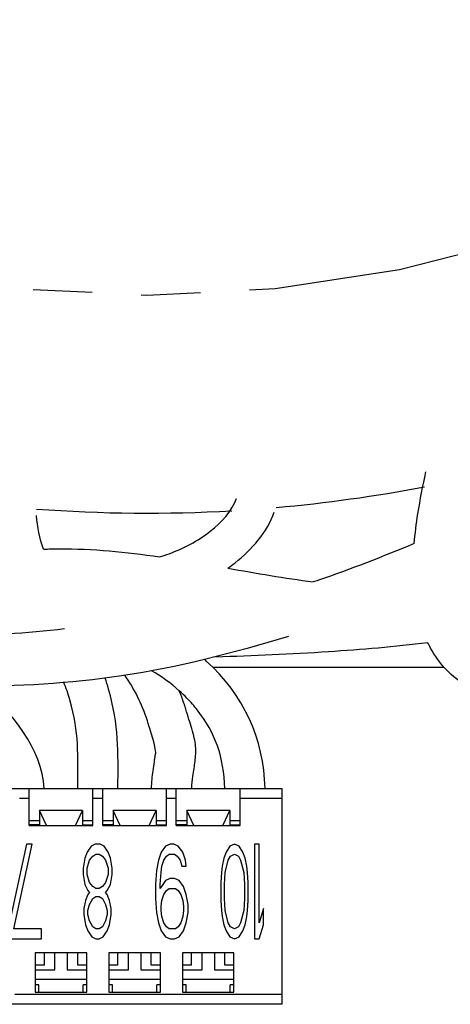
# Model space of a CAD drawing. Units: inches. Extents: x 6 to 142, y -46 to 31.
# Drawn here: x 125 to 126, y -2 to 0 of the extents above; entities that cross this region are included whole.
import ezdxf

# ---------------------------------------------------------------- set-up
doc = ezdxf.new("R2010")
doc.units = ezdxf.units.IN
doc.header["$LTSCALE"] = 1.21
doc.header["$MEASUREMENT"] = 0
doc.linetypes.add('PHANTOM', pattern=[0.8, 0.45, -0.05, 0.1, -0.05, 0.1, -0.05])
doc.layers.add('DRAWING', color=7, linetype='CONTINUOUS')

msp = doc.modelspace()

# ---------------------------------------------------------------- linework, layer by layer
at = {"layer": 'DRAWING', "linetype": 'Continuous'}
for p, q in [((125.6885, -1.4269), (125.2181, -1.4269)), ((123.858, -1.6739), (125.358, -1.6739)), ((124.843, -1.7489), (124.843, -1.6739)), ((124.973, -1.7489), (124.973, -1.6739)), ((124.993, -1.7489), (124.993, -1.6739)), ((125.123, -1.7489), (125.123, -1.6739)), ((125.143, -1.7489), (125.143, -1.6739)), ((125.273, -1.7489), (125.273, -1.6739)), ((125.358, -1.6739), (125.358, -2.1139)), ((124.9519, -1.7184), (124.8641, -1.7184)), ((124.8641, -1.7184), (124.8641, -1.7479)), ((124.8785, -1.7489), (124.8641, -1.7184)), ((124.9375, -1.7489), (124.9519, -1.7184)), ((124.9519, -1.7184), (124.9519, -1.7479)), ((125.1019, -1.7184), (125.0141, -1.7184)), ((125.0141, -1.7184), (125.0141, -1.7479)), ((125.0285, -1.7489), (125.0141, -1.7184)), ((125.0875, -1.7489), (125.1019, -1.7184)), ((125.1019, -1.7184), (125.1019, -1.7479)), ((125.2519, -1.7184), (125.1641, -1.7184)), ((125.1641, -1.7184), (125.1641, -1.7479)), ((125.1785, -1.7489), (125.1641, -1.7184)), ((125.2375, -1.7489), (125.2519, -1.7184)), ((125.2519, -1.7184), (125.2519, -1.7479)), ((124.843, -1.7389), (124.8641, -1.7389)), ((124.9519, -1.7389), (124.973, -1.7389)), ((124.993, -1.7389), (125.0141, -1.7389)), ((125.1019, -1.7389), (125.123, -1.7389)), ((125.143, -1.7389), (125.1641, -1.7389)), ((125.2519, -1.7389), (125.273, -1.7389)), ((124.8641, -1.7479), (124.843, -1.7479)), ((124.843, -1.7489), (124.973, -1.7489)), ((124.9519, -1.7479), (124.973, -1.7479)), ((125.0141, -1.7479), (124.993, -1.7479)), ((124.993, -1.7489), (125.123, -1.7489)), ((125.1019, -1.7479), (125.123, -1.7479)), ((125.1641, -1.7479), (125.143, -1.7479)), ((125.143, -1.7489), (125.273, -1.7489)), ((125.2519, -1.7479), (125.273, -1.7479)), ((124.8379, -1.7873), (124.8003, -1.9597)), ((124.8116, -1.9597), (124.8492, -1.7873)), ((124.8492, -1.7873), (124.8379, -1.7873)), ((124.9776, -1.7873), (124.9694, -1.7914)), ((124.9874, -1.7873), (124.9776, -1.7873)), ((124.9956, -1.7914), (124.9874, -1.7873)), ((125.1302, -1.7873), (125.1211, -1.7914)), ((125.1376, -1.7873), (125.1302, -1.7873)), ((125.1468, -1.7914), (125.1376, -1.7873)), ((125.2616, -1.7873), (125.2522, -1.7914)), ((125.2709, -1.7914), (125.2616, -1.7873)), ((125.3116, -1.7873), (125.3022, -1.7873)), ((125.3022, -1.7873), (125.3022, -1.9802)), ((125.3116, -1.9474), (125.3116, -1.7873)), ((124.9612, -1.8037), (124.9563, -1.816)), ((124.9694, -1.7914), (124.9612, -1.8037)), ((124.9727, -1.8119), (124.9792, -1.8078)), ((124.9792, -1.8078), (124.9858, -1.8078)), ((124.9858, -1.8078), (124.9923, -1.8119)), ((125.0038, -1.8037), (124.9956, -1.7914)), ((125.0087, -1.816), (125.0038, -1.8037)), ((125.1119, -1.8037), (125.1064, -1.8201)), ((125.1211, -1.7914), (125.1119, -1.8037)), ((125.1229, -1.8119), (125.1284, -1.8078)), ((125.1284, -1.8078), (125.1394, -1.8078)), ((125.1394, -1.8078), (125.1449, -1.8119)), ((125.156, -1.8037), (125.1468, -1.7914)), ((125.1615, -1.8201), (125.156, -1.8037)), ((125.2444, -1.8037), (125.2397, -1.816)), ((125.2522, -1.7914), (125.2444, -1.8037)), ((125.2537, -1.8119), (125.2616, -1.8078)), ((125.2616, -1.8078), (125.2694, -1.8119)), ((125.2788, -1.8037), (125.2709, -1.7914)), ((125.2835, -1.816), (125.2788, -1.8037)), ((124.9563, -1.816), (124.953, -1.8365)), ((124.9612, -1.8365), (124.9661, -1.8201)), ((124.9661, -1.8201), (124.9727, -1.8119)), ((124.9923, -1.8119), (124.9989, -1.8201)), ((124.9989, -1.8201), (125.0038, -1.8365)), ((125.012, -1.8365), (125.0087, -1.816)), ((125.1064, -1.8201), (125.1027, -1.8407)), ((125.1137, -1.8324), (125.1174, -1.8201)), ((125.1174, -1.8201), (125.1229, -1.8119)), ((125.1449, -1.8119), (125.1505, -1.8201)), ((125.1505, -1.8201), (125.1541, -1.8324)), ((125.1633, -1.8324), (125.1615, -1.8201)), ((125.2397, -1.816), (125.2365, -1.8324)), ((125.2428, -1.8448), (125.249, -1.8201)), ((125.249, -1.8201), (125.2537, -1.8119)), ((125.2694, -1.8119), (125.2741, -1.8201)), ((125.2741, -1.8201), (125.2803, -1.8448)), ((125.2866, -1.8324), (125.2835, -1.816)), ((124.953, -1.8365), (124.953, -1.8489)), ((124.9612, -1.8489), (124.9612, -1.8365)), ((125.0038, -1.8365), (125.0038, -1.8489)), ((125.012, -1.8489), (125.012, -1.8365)), ((125.1027, -1.8407), (125.1008, -1.8694)), ((125.11, -1.8694), (125.1119, -1.8448)), ((125.1119, -1.8448), (125.1137, -1.8324)), ((125.1541, -1.8324), (125.1633, -1.8324)), ((125.235, -1.8448), (125.2334, -1.8653)), ((125.2365, -1.8324), (125.235, -1.8448)), ((125.2412, -1.8694), (125.2428, -1.8448)), ((125.2803, -1.8448), (125.2819, -1.8694)), ((125.2881, -1.8448), (125.2866, -1.8324)), ((125.2897, -1.8653), (125.2881, -1.8448)), ((124.953, -1.8489), (124.9563, -1.8694)), ((124.9661, -1.8653), (124.9612, -1.8489)), ((124.9727, -1.8735), (124.9661, -1.8653)), ((124.9989, -1.8653), (124.9923, -1.8735)), ((125.0038, -1.8489), (124.9989, -1.8653)), ((125.0087, -1.8694), (125.012, -1.8489)), ((125.1211, -1.8612), (125.11, -1.8776)), ((125.1302, -1.8571), (125.1211, -1.8612)), ((125.1394, -1.8571), (125.1302, -1.8571)), ((125.1486, -1.8612), (125.1394, -1.8571)), ((125.1578, -1.8735), (125.1486, -1.8612)), ((125.2334, -1.8653), (125.2334, -1.9022)), ((125.2897, -1.9022), (125.2897, -1.8653)), ((124.9563, -1.8694), (124.9629, -1.8817)), ((124.9629, -1.8817), (124.9661, -1.8858)), ((124.9661, -1.8858), (124.9629, -1.8899)), ((124.9792, -1.8776), (124.9727, -1.8735)), ((124.9858, -1.8776), (124.9792, -1.8776)), ((124.9923, -1.8735), (124.9858, -1.8776)), ((124.9989, -1.8858), (125.0022, -1.8817)), ((125.0022, -1.8899), (124.9989, -1.8858)), ((125.0022, -1.8817), (125.0087, -1.8694)), ((125.1008, -1.8694), (125.1008, -1.8981)), ((125.11, -1.8776), (125.11, -1.8694)), ((125.1174, -1.8899), (125.1229, -1.8817)), ((125.1229, -1.8817), (125.1284, -1.8776)), ((125.1284, -1.8776), (125.1413, -1.8776)), ((125.1413, -1.8776), (125.1468, -1.8817)), ((125.1468, -1.8817), (125.1523, -1.8899)), ((125.1633, -1.8899), (125.1578, -1.8735)), ((125.2412, -1.8981), (125.2412, -1.8694)), ((125.2819, -1.8694), (125.2819, -1.8981)), ((124.9579, -1.9022), (124.9547, -1.9187)), ((124.9629, -1.8899), (124.9579, -1.9022)), ((124.9661, -1.9104), (124.9727, -1.8981)), ((124.9727, -1.8981), (124.9792, -1.894)), ((124.9792, -1.894), (124.9858, -1.894)), ((124.9858, -1.894), (124.9923, -1.8981)), ((124.9923, -1.8981), (124.9989, -1.9104)), ((125.0071, -1.9022), (125.0022, -1.8899)), ((125.0104, -1.9187), (125.0071, -1.9022)), ((125.1008, -1.8981), (125.1027, -1.9269)), ((125.1119, -1.9146), (125.1137, -1.9022)), ((125.1137, -1.9022), (125.1174, -1.8899)), ((125.1523, -1.8899), (125.156, -1.9022)), ((125.156, -1.9022), (125.1578, -1.9146)), ((125.167, -1.9104), (125.1633, -1.8899)), ((125.2334, -1.9022), (125.235, -1.9228)), ((125.2428, -1.9228), (125.2412, -1.8981)), ((125.2819, -1.8981), (125.2803, -1.9228)), ((125.2881, -1.9228), (125.2897, -1.9022)), ((124.9547, -1.9187), (124.9547, -1.931)), ((124.9629, -1.9228), (124.9661, -1.9104)), ((124.9629, -1.931), (124.9629, -1.9228)), ((124.9989, -1.9104), (125.0022, -1.9228)), ((125.0022, -1.9228), (125.0022, -1.931)), ((125.0104, -1.931), (125.0104, -1.9187)), ((125.1027, -1.9269), (125.1064, -1.9474)), ((125.1119, -1.9228), (125.1119, -1.9146)), ((125.1137, -1.9351), (125.1119, -1.9228)), ((125.1578, -1.9228), (125.156, -1.9351)), ((125.1578, -1.9146), (125.1578, -1.9228)), ((125.1633, -1.9474), (125.167, -1.9269)), ((125.167, -1.9269), (125.167, -1.9104)), ((125.235, -1.9228), (125.2365, -1.9351)), ((125.249, -1.9474), (125.2428, -1.9228)), ((125.2803, -1.9228), (125.2741, -1.9474)), ((125.2866, -1.9351), (125.2881, -1.9228)), ((125.321, -1.9187), (125.3116, -1.9474)), ((125.321, -1.9515), (125.321, -1.9187)), ((124.9547, -1.931), (124.9579, -1.9515)), ((124.9661, -1.9433), (124.9629, -1.931)), ((124.9727, -1.9556), (124.9661, -1.9433)), ((124.9989, -1.9433), (124.9923, -1.9556)), ((125.0022, -1.931), (124.9989, -1.9433)), ((125.0071, -1.9515), (125.0104, -1.931)), ((125.1064, -1.9474), (125.1119, -1.9638)), ((125.1174, -1.9474), (125.1137, -1.9351)), ((125.1229, -1.9556), (125.1174, -1.9474)), ((125.1523, -1.9474), (125.1468, -1.9556)), ((125.156, -1.9351), (125.1523, -1.9474)), ((125.1578, -1.9638), (125.1633, -1.9474)), ((125.2365, -1.9351), (125.2397, -1.9515)), ((125.2537, -1.9556), (125.249, -1.9474)), ((125.2741, -1.9474), (125.2694, -1.9556)), ((125.2835, -1.9515), (125.2866, -1.9351)), ((124.868, -1.9597), (124.8116, -1.9597)), ((124.868, -1.9802), (124.868, -1.9597)), ((124.9579, -1.9515), (124.9629, -1.9638)), ((124.9629, -1.9638), (124.971, -1.9761)), ((124.9792, -1.9597), (124.9727, -1.9556)), ((124.9858, -1.9597), (124.9792, -1.9597)), ((124.9923, -1.9556), (124.9858, -1.9597)), ((124.994, -1.9761), (125.0022, -1.9638)), ((125.0022, -1.9638), (125.0071, -1.9515)), ((125.1119, -1.9638), (125.1211, -1.9761)), ((125.1284, -1.9597), (125.1229, -1.9556)), ((125.1413, -1.9597), (125.1284, -1.9597)), ((125.1468, -1.9556), (125.1413, -1.9597)), ((125.1486, -1.9761), (125.1578, -1.9638)), ((125.2397, -1.9515), (125.2444, -1.9638)), ((125.2444, -1.9638), (125.2522, -1.9761)), ((125.2616, -1.9597), (125.2537, -1.9556)), ((125.2694, -1.9556), (125.2616, -1.9597)), ((125.2709, -1.9761), (125.2788, -1.9638)), ((125.2788, -1.9638), (125.2835, -1.9515)), ((125.3116, -1.9802), (125.321, -1.9515)), ((124.8003, -1.9802), (124.868, -1.9802)), ((124.971, -1.9761), (124.9792, -1.9802)), ((124.9792, -1.9802), (124.9858, -1.9802)), ((124.9858, -1.9802), (124.994, -1.9761)), ((125.1211, -1.9761), (125.1302, -1.9802)), ((125.1302, -1.9802), (125.1394, -1.9802)), ((125.1394, -1.9802), (125.1486, -1.9761)), ((125.2522, -1.9761), (125.2616, -1.9802)), ((125.2616, -1.9802), (125.2709, -1.9761)), ((125.3022, -1.9802), (125.3116, -1.9802)), ((124.9605, -2.0089), (124.8555, -2.0089)), ((124.8555, -2.0089), (124.8555, -2.0889)), ((124.8955, -2.0439), (124.8955, -2.0089)), ((124.9205, -2.0089), (124.9205, -2.0439)), ((124.9605, -2.0889), (124.9605, -2.0089)), ((125.1105, -2.0089), (125.0055, -2.0089)), ((125.0055, -2.0089), (125.0055, -2.0889)), ((125.0455, -2.0439), (125.0455, -2.0089)), ((125.0705, -2.0089), (125.0705, -2.0439)), ((125.1105, -2.0889), (125.1105, -2.0089)), ((125.2605, -2.0089), (125.1555, -2.0089)), ((125.1555, -2.0089), (125.1555, -2.0889)), ((125.1955, -2.0439), (125.1955, -2.0089)), ((125.2205, -2.0089), (125.2205, -2.0439)), ((125.2605, -2.0889), (125.2605, -2.0089)), ((124.874, -2.0339), (124.8555, -2.0339)), ((124.8555, -2.0439), (124.8955, -2.0439)), ((124.9205, -2.0439), (124.9605, -2.0439)), ((124.9605, -2.0339), (124.942, -2.0339)), ((125.024, -2.0339), (125.0055, -2.0339)), ((125.0055, -2.0439), (125.0455, -2.0439)), ((125.0705, -2.0439), (125.1105, -2.0439)), ((125.1105, -2.0339), (125.092, -2.0339)), ((125.174, -2.0339), (125.1555, -2.0339)), ((125.1555, -2.0439), (125.1955, -2.0439)), ((125.2205, -2.0439), (125.2605, -2.0439)), ((125.2605, -2.0339), (125.242, -2.0339)), ((124.9605, -2.0634), (124.8555, -2.0634)), ((125.1105, -2.0634), (125.0055, -2.0634)), ((125.2605, -2.0634), (125.1555, -2.0634)), ((124.863, -2.0739), (124.8555, -2.0739)), ((124.8555, -2.0889), (124.9605, -2.0889)), ((124.863, -2.0889), (124.863, -2.0739)), ((124.9605, -2.0739), (124.953, -2.0739)), ((124.953, -2.0889), (124.953, -2.0739)), ((125.013, -2.0739), (125.0055, -2.0739)), ((125.0055, -2.0889), (125.1105, -2.0889)), ((125.013, -2.0889), (125.013, -2.0739)), ((125.1105, -2.0739), (125.103, -2.0739)), ((125.103, -2.0889), (125.103, -2.0739)), ((125.163, -2.0739), (125.1555, -2.0739)), ((125.1555, -2.0889), (125.2605, -2.0889)), ((125.163, -2.0889), (125.163, -2.0739)), ((125.2605, -2.0739), (125.253, -2.0739)), ((125.253, -2.0889), (125.253, -2.0739)), ((125.358, -2.1139), (123.858, -2.1139))]:
    msp.add_line(p, q, dxfattribs=at)
at = {"layer": 'DRAWING', "linetype": 'PHANTOM'}
for p, q in [((124.843, -1.6939), (124.823, -1.6939)), ((124.993, -1.6939), (124.973, -1.6939)), ((125.143, -1.6939), (125.123, -1.6939)), ((125.358, -1.6939), (125.273, -1.6939)), ((125.358, -2.0939), (123.858, -2.0939))]:
    msp.add_line(p, q, dxfattribs=at)
msp.add_circle((125.083, 1.8881), 2.5558, dxfattribs=at)
at = {"layer": 'DRAWING', "linetype": 'Continuous'}
for start, end in [(275.0397, 280.8729), (265.6981, 273.3046)]:
    msp.add_arc((125.083, 1.8881), 3, start, end, dxfattribs=at)
for points, knots in [([(125.628, -1.1741, 1.4617), (125.6297, -1.1537, 1.4617), (125.6358, -1.1045, 1.4617), (125.6459, -1.056, 1.4617), (125.6515, -1.0275, 1.4617)], [0, 0, 0, 0, 0.0614909, 0.1485794, 0.1485794, 0.1485794, 0.1485794]), ([(125.1085, -1.2011, 1.4617), (125.1152, -1.1991, 1.4617), (125.1521, -1.1872, 1.4617), (125.2119, -1.1554, 1.4617), (125.2558, -1.1087, 1.4617), (125.2656, -1.0819, 1.4617)], [0, 0, 0, 0, 0.0208267, 0.1162245, 0.20203, 0.20203, 0.20203, 0.20203]), ([(125.2481, -1.2242, 1.4617), (125.2531, -1.2207, 1.4617), (125.2929, -1.1912, 1.4617), (125.3278, -1.1508, 1.4617), (125.3427, -1.1099, 1.4617)], [0, 0, 0, 0, 0.0182847, 0.1489563, 0.1489563, 0.1489563, 0.1489563]), ([(125.628, -1.1741, 1.4617), (125.5634, -1.2004, 1.4617), (125.4953, -1.228, 1.4617), (125.4256, -1.2511, 1.4617), (125.4221, -1.2522, 1.4617)], [0, 0, 0, 0, 0.2093522, 0.2202281, 0.2202281, 0.2202281, 0.2202281]), ([(125.2234, -1.4048, 1.4443), (125.2998, -1.4026, 1.4528), (125.4441, -1.3962, 1.4629), (125.5882, -1.3839, 1.4624), (125.6554, -1.3759, 1.4621)], [0, 0, 0, 0, 0.2307662, 0.433628, 0.433628, 0.433628, 0.433628]), ([(125.7371, -1.4641, 1.4617), (125.7046, -1.4485, 1.4617), (125.6755, -1.4153, 1.4617), (125.6572, -1.3796, 1.4617), (125.6553, -1.3758, 1.4617)], [0, 0, 0, 0, 0.1081109, 0.1208172, 0.1208172, 0.1208172, 0.1208172]), ([(125.1743, -1.6739, -0.5522), (125.1748, -1.6645, -0.5547), (125.1776, -1.6425, -0.57), (125.1818, -1.6178, -0.6045), (125.1839, -1.5879, -0.6455), (125.1763, -1.5556, -0.6819), (125.1667, -1.5261, -0.6983), (125.1624, -1.5119, -0.6983)], [0, 0, 0, 0, 0.0292867, 0.0772905, 0.1280843, 0.1807005, 0.2252401, 0.2252401, 0.2252401, 0.2252401]), ([(125.0922, -1.6739, -0.5515), (125.0927, -1.6609, -0.5532), (125.0961, -1.6339, -0.5665), (125.1005, -1.6025, -0.5999), (125.1016, -1.6001, -0.6463), (125.0973, -1.5769, -0.6844), (125.0881, -1.5494, -0.6983), (125.0839, -1.5356, -0.6983)], [0, 0, 0, 0, 0.0395131, 0.0877716, 0.1295497, 0.1737671, 0.2169003, 0.2169003, 0.2169003, 0.2169003])]:
    msp.add_open_spline(points, degree=3, knots=knots, dxfattribs=at)
for points in [[(124.8723, -1.1854, 1.4617), (124.8644, -1.1635, 1.4617), (124.8593, -1.1402, 1.4617), (124.858, -1.1169, 1.4617)], [(124.8723, -1.1854, 1.4617), (124.8827, -1.1849, 1.4617), (124.8932, -1.1847, 1.4617), (124.9037, -1.1846, 1.4617)], [(124.9037, -1.1846, 1.4617), (124.9722, -1.184, 1.4617), (125.0407, -1.1912, 1.4617), (125.1085, -1.2011, 1.4617)], [(125.2481, -1.2241, 1.4617), (125.306, -1.2343, 1.4617), (125.3639, -1.2444, 1.4617), (125.4222, -1.2522, 1.4617)], [(124.9153, -1.3482, 1.4617), (124.8378, -1.3571, 1.4617), (124.7596, -1.3622, 1.4617), (124.6816, -1.3604, 1.4617)], [(125.3715, -1.3635, 1.4617), (125.2599, -1.3969, 1.4617), (125.1467, -1.4269, 1.4617), (125.0315, -1.4438, 1.4617)], [(125.2041, -1.4136, -0.4383), (125.2028, -1.4125, -0.4383), (125.2016, -1.4114, -0.4383), (125.2004, -1.4103, -0.4383)], [(125.3239, -1.6739, -0.5505), (125.3213, -1.5716, -0.5437), (125.2802, -1.4823, -0.4383), (125.2041, -1.4136, -0.4383)], [(125.0315, -1.4438, 1.4617), (124.9259, -1.4592, 1.4617), (124.8188, -1.4666, 1.4617), (124.7121, -1.4644, 1.4617)], [(125.0839, -1.5356, -0.6983), (125.0735, -1.5012, -0.6983), (125.0561, -1.4682, -0.6854), (125.0383, -1.4427, -0.6673)], [(125.1491, -1.4745, -0.4383), (125.1318, -1.4588, -0.4383), (125.1125, -1.4452, -0.436), (125.0926, -1.4335, -0.4321)], [(124.8737, -1.6739, -0.5508), (124.8696, -1.5925, -0.5501), (124.808, -1.5195, -0.5383), (124.7477, -1.4646, -0.5383)], [(124.9261, -1.4929, -0.6633), (124.9226, -1.4806, -0.6633), (124.9182, -1.4683, -0.6608), (124.9134, -1.4575, -0.656)], [(125.005, -1.4708, -0.6633), (125.0029, -1.4632, -0.6633), (125.0005, -1.4557, -0.6628), (124.9979, -1.4484, -0.6617)], [(125.024, -1.6739, -0.5515), (125.0243, -1.597, -0.5613), (125.026, -1.5455, -0.6633), (125.005, -1.4708, -0.6633)], [(125.1539, -1.4868, -0.697), (125.1523, -1.4826, -0.6966), (125.1507, -1.4785, -0.696), (125.149, -1.4744, -0.6953)], [(125.1644, -1.4892, -0.4406), (125.1596, -1.4842, -0.4391), (125.1544, -1.4793, -0.4383), (125.1491, -1.4745, -0.4383)], [(124.942, -1.6739, -0.5515), (124.9422, -1.6033, -0.5601), (124.9453, -1.5614, -0.6633), (124.9261, -1.4929, -0.6633)], [(125.1624, -1.5119, -0.6983), (125.1598, -1.5034, -0.6983), (125.157, -1.495, -0.6979), (125.1539, -1.4868, -0.697)], [(125.186, -1.5137, -0.4523), (125.1796, -1.5055, -0.4472), (125.1723, -1.4973, -0.443), (125.1644, -1.4892, -0.4406)], [(125.2419, -1.6739, -0.5503), (125.24, -1.6089, -0.5437), (125.2221, -1.5598, -0.4811), (125.186, -1.5137, -0.4523)], [(124.874, -2.0339, -0.5508), (124.874, -2.0256, -0.5508), (124.874, -2.0172, -0.5508), (124.874, -2.0089, -0.5508)], [(124.942, -2.0339, -0.5508), (124.942, -2.0256, -0.5508), (124.942, -2.0172, -0.5508), (124.942, -2.0089, -0.5508)], [(125.024, -2.0339, -0.5508), (125.024, -2.0256, -0.5508), (125.024, -2.0172, -0.5508), (125.024, -2.0089, -0.5508)], [(125.092, -2.0339, -0.5508), (125.092, -2.0256, -0.5508), (125.092, -2.0172, -0.5508), (125.092, -2.0089, -0.5508)], [(125.174, -2.0339, -0.5508), (125.174, -2.0256, -0.5508), (125.174, -2.0172, -0.5508), (125.174, -2.0089, -0.5508)], [(125.242, -2.0339, -0.5508), (125.242, -2.0256, -0.5508), (125.242, -2.0172, -0.5508), (125.242, -2.0089, -0.5508)]]:
    msp.add_open_spline(points, degree=3, dxfattribs=at)

doc.saveas('drawing.dxf')
